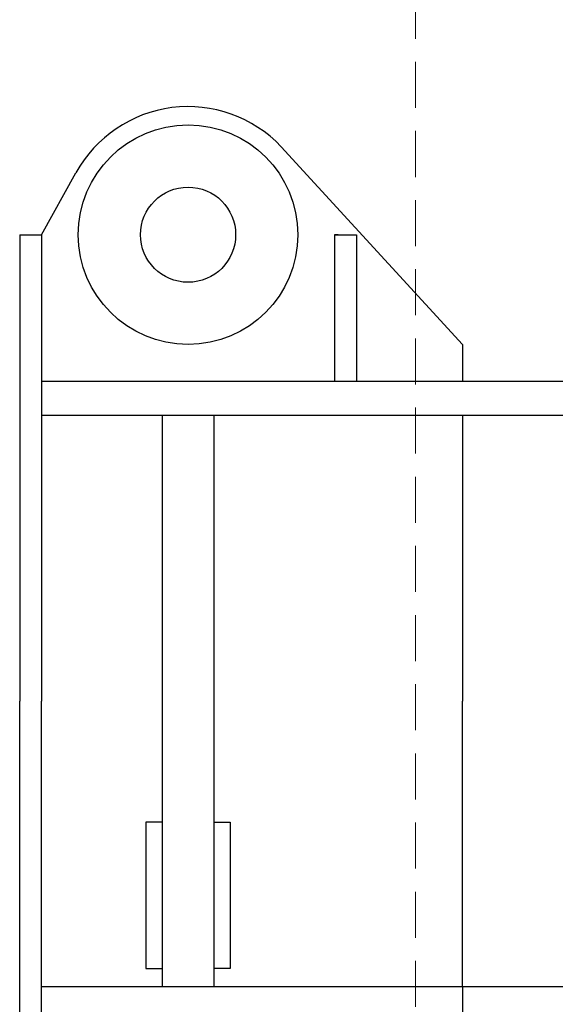
# Model space of a CAD drawing. Units: millimetres. Extents: x 0 to 7517, y 0 to 4751.
# Drawn here: x 455 to 748, y 2475 to 3014 of the extents above; entities that cross this region are included whole.
import ezdxf

# ---------------------------------------------------------------- set-up
doc = ezdxf.new("R2010")
doc.units = ezdxf.units.MM
doc.header["$LTSCALE"] = 3
doc.linetypes.add('HIDDEN', pattern=[12.6, 8.4, -4.2])
doc.layers.get('Defpoints').update_dxf_attribs({"color": 250})
doc.layers.add('本体', color=7, linetype='Continuous', lineweight=9)

msp = doc.modelspace()

# ---------------------------------------------------------------- linework, layer by layer
at = {"layer": 'Defpoints', "linetype": 'HIDDEN', "lineweight": 9}
msp.add_lwpolyline([(671.83, 475.08), (6046.49, 475.08), (6046.49, 4275.73), (671.83, 4275.73), (671.83, 475.08)], dxfattribs=at)
at = {"layer": '本体', "color": 7, "linetype": 'Continuous', "lineweight": 30}
for p, q in [((697.5, 2836), (598.37, 2944.08)), ((467.5, 2896), (486.25, 2929.89)), ((455.5, 2896), (455.5, 2641)), ((455.5, 2896), (467.5, 2896)), ((467.5, 2896), (467.5, 2641)), ((627.5, 2896), (639.5, 2896)), ((627.5, 2896), (627.5, 2816)), ((629.5, 2896), (627.5, 2896)), ((639.5, 2896), (639.5, 2816)), ((697.5, 2836), (697.5, 2816)), ((467.5, 2816), (2547.5, 2816)), ((2547.5, 2797.25), (467.5, 2797.25)), ((533.5, 2485), (533.5, 2797.25)), ((561.5, 2797.25), (561.5, 2485)), ((697.5, 2797.25), (697.5, 2641)), ((455.5, 2386), (455.5, 2641)), ((467.5, 2386), (467.5, 2641)), ((697.5, 2484.75), (697.5, 2641)), ((524.5, 2575), (524.5, 2495)), ((533.5, 2575), (524.5, 2575)), ((561.5, 2575), (570.5, 2575)), ((570.5, 2575), (570.5, 2495)), ((524.5, 2495), (533.5, 2495)), ((570.5, 2495), (561.5, 2495)), ((1531.5, 2485), (467.5, 2485))]:
    msp.add_line(p, q, dxfattribs=at)
at = {"layer": '本体', "color": 7, "linetype": 'HIDDEN', "lineweight": 30}
msp.add_line((697.5, 2485), (697.5, 2466), dxfattribs=at)
at = {"layer": '本体', "color": 7, "linetype": 'Continuous', "lineweight": 30}
for radius in [60, 26]:
    msp.add_circle((547.5, 2896), radius, dxfattribs=at)
msp.add_arc((547.5, 2896), 70, 43.384, 151.045, dxfattribs=at)

doc.saveas('drawing.dxf')
